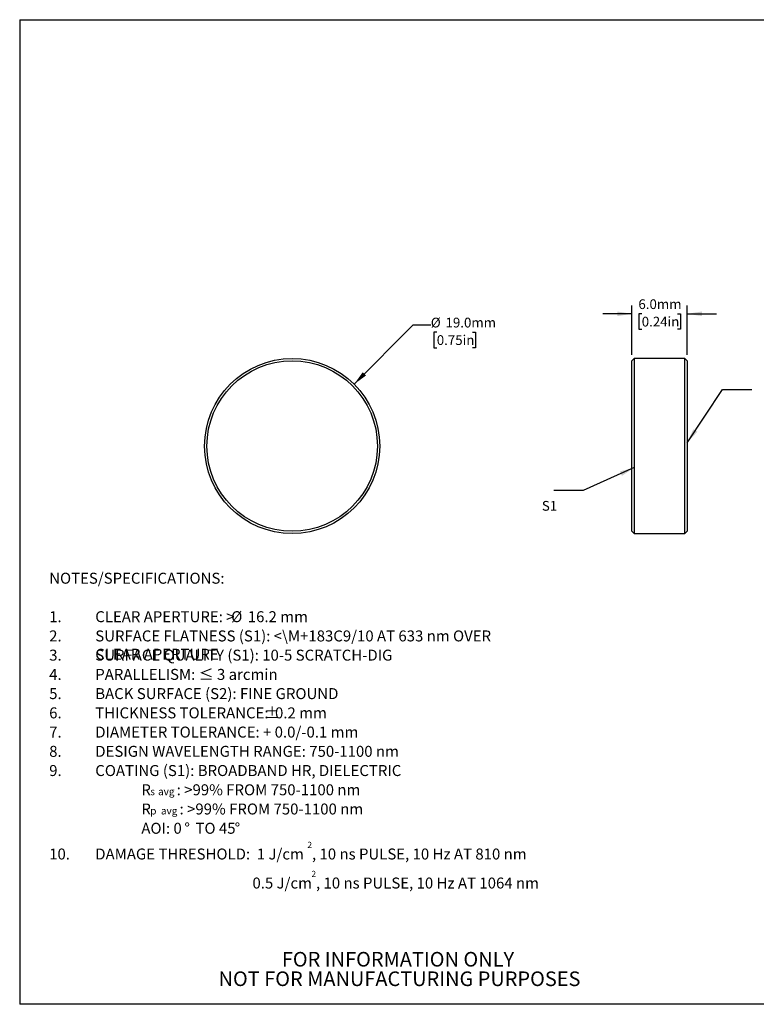
# Model space of a CAD drawing. Extents: x 2 to 278, y 1 to 215.
# Drawn here: x 2 to 161, y 1 to 215 of the extents above; entities that cross this region are included whole.
import ezdxf

# ---------------------------------------------------------------- set-up
doc = ezdxf.new("R2010")
doc.units = 0
doc.linetypes.add('SLD-SOLID', pattern=[0])
doc.layers.get('0').update_dxf_attribs({"linetype": 'CONTINUOUS'})
doc.styles.add('SLDTEXTSTYLE0', font='TXT', dxfattribs={"width": 0.75})
doc.styles.add('SLDTEXTSTYLE1', font='TXT', dxfattribs={"width": 0.75, "bigfont": 'bigfont'})
doc.styles.add('SLDTEXTSTYLE2', font='TXT', dxfattribs={"width": 0.7})
doc.styles.add('SLDTEXTSTYLE3', font='TXT', dxfattribs={"width": 0.683333})
doc.styles.add('SLDTEXTSTYLE4', font='TXT', dxfattribs={"width": 0.685484})
doc.dimstyles.new('SLDDIMSTYLE0', dxfattribs={"dimtxt": 2.116667, "dimasz": 3.175, "dimexe": 0, "dimexo": 0.0625, "dimgap": 0.529167, "dimtad": 0, "dimtih": 1, "dimtoh": 1, "dimdec": 1, "dimlfac": 0.5, "dimrnd": 1e-09, "dimzin": 4, "dimtxsty": 'SLDTEXTSTYLE0', "dimsah": 1, "dimcen": 0.09, "dimazin": 3, "dimtfac": 1, "dimtdec": 1, "dimtmove": 0, "dimatfit": 3, "dimtolj": 1, "dimtzin": 12})
doc.dimstyles.new('SLDDIMSTYLE1', dxfattribs={"dimtxt": 0.18, "dimasz": 3.175, "dimexe": 0, "dimexo": 0.0625, "dimgap": 0, "dimtad": 0, "dimtih": 1, "dimtoh": 1, "dimdec": 0, "dimrnd": 1e-09, "dimzin": 0, "dimtxsty": 'STANDARD', "dimsah": 1, "dimcen": 0.09, "dimazin": 3, "dimtfac": 3.175, "dimtdec": 0, "dimtofl": 0, "dimtmove": 0, "dimatfit": 3, "dimtolj": 1, "dimtzin": 0})
doc.dimstyles.new('SLDDIMSTYLE2', dxfattribs={"dimtxt": 2.116667, "dimasz": 3.175, "dimexe": 0, "dimexo": 0.0625, "dimgap": 0.529167, "dimtad": 0, "dimtih": 1, "dimtoh": 1, "dimdec": 1, "dimlfac": 0.5, "dimrnd": 1e-09, "dimzin": 4, "dimtxsty": 'SLDTEXTSTYLE0', "dimsah": 1, "dimcen": 0, "dimazin": 3, "dimtfac": 1, "dimtdec": 1, "dimtofl": 0, "dimtmove": 0, "dimatfit": 3, "dimtolj": 1, "dimtzin": 12})

# ---------------------------------------------------------------- blocks, each defined once
blk = doc.blocks.new('SW_NOTE_0')
at = {"color": 0, "linetype": 'CONTINUOUS', "attachment_point": 1}
for s, insert, char_height, style in [('NOTES/SPECIFICATIONS:', (0, 3.07), 2.3813, 'SLDTEXTSTYLE0'), ('1.', (0, -5.28), 2.381, 'SLDTEXTSTYLE0'), ('CLEAR APERTURE: >', (10, -5.28), 2.3813, 'SLDTEXTSTYLE0'), ('%%c', (39.5, -5.28), 2.381, 'SLDTEXTSTYLE0'), ('16.2 mm', (43.1, -5.28), 2.381, 'SLDTEXTSTYLE0'), ('2.', (0, -9.46), 2.381, 'SLDTEXTSTYLE0'), ('SURFACE FLATNESS (S1): <\\M+183C9/10 AT 633 nm OVER CLEAR APERTURE', (10, -9.46), 2.3813, 'SLDTEXTSTYLE1'), ('3.', (0, -13.63), 2.381, 'SLDTEXTSTYLE0'), ('SURFACE QUALITY (S1): 10-5 SCRATCH-DIG', (10, -13.63), 2.3813, 'SLDTEXTSTYLE0'), ('4.', (0, -17.81), 2.381, 'SLDTEXTSTYLE0'), ('PARALLELISM: ≤ 3 arcmin', (10, -17.81), 2.3813, 'SLDTEXTSTYLE1'), ('5.', (0, -21.98), 2.381, 'SLDTEXTSTYLE0'), ('BACK SURFACE (S2): FINE GROUND', (10, -21.98), 2.3813, 'SLDTEXTSTYLE0'), ('6.', (0, -26.16), 2.381, 'SLDTEXTSTYLE0'), ('THICKNESS TOLERANCE:', (10, -26.16), 2.3813, 'SLDTEXTSTYLE0'), ('%%p', (46.74, -26.16), 2.381, 'SLDTEXTSTYLE0'), ('0.2 mm', (49.01, -26.16), 2.381, 'SLDTEXTSTYLE0'), ('7.', (0, -30.33), 2.381, 'SLDTEXTSTYLE0'), ('DIAMETER TOLERANCE: + 0.0/-0.1 mm', (10, -30.33), 2.3813, 'SLDTEXTSTYLE0'), ('8.', (0, -34.51), 2.381, 'SLDTEXTSTYLE0'), ('DESIGN WAVELENGTH RANGE: 750-1100 nm', (10, -34.51), 2.3813, 'SLDTEXTSTYLE0'), ('COATING (S1): BROADBAND HR, DIELECTRIC', (10, -38.68), 2.3813, 'SLDTEXTSTYLE0'), ('9.', (0, -38.68), 2.381, 'SLDTEXTSTYLE0'), ('R', (20, -42.86), 2.38, 'SLDTEXTSTYLE0'), ('s', (21.93, -43.64), 1.59, 'SLDTEXTSTYLE0'), ('avg', (23.62, -43.64), 1.587, 'SLDTEXTSTYLE0'), (': >99% FROM 750-1100 nm', (27.67, -42.86), 2.3813, 'SLDTEXTSTYLE0'), (': >99% FROM 750-1100 nm', (28.29, -47.03), 2.3813, 'SLDTEXTSTYLE0'), ('R', (20, -47.03), 2.38, 'SLDTEXTSTYLE0'), ('p', (21.93, -47.82), 1.59, 'SLDTEXTSTYLE0'), ('avg', (24.25, -47.82), 1.587, 'SLDTEXTSTYLE0'), ('AOI: 0', (20, -51.21), 2.381, 'SLDTEXTSTYLE0'), ('%%d', (29.34, -51.21), 2.381, 'SLDTEXTSTYLE0'), ('TO 45', (31.75, -51.21), 2.381, 'SLDTEXTSTYLE2'), ('%%d', (40.25, -51.21), 2.381, 'SLDTEXTSTYLE0'), ('2', (56.05, -55.33), 1.32, 'SLDTEXTSTYLE0'), ('10.', (0, -56.8), 2.381, 'SLDTEXTSTYLE0'), ('DAMAGE THRESHOLD:  1 J/cm', (10, -56.8), 2.3813, 'SLDTEXTSTYLE0'), (', 10 ns PULSE, 10 Hz AT 810 nm', (57.03, -56.8), 2.3813, 'SLDTEXTSTYLE3'), ('2', (56.92, -61.64), 1.32, 'SLDTEXTSTYLE0'), ('0.5 J/cm', (44.11, -63.1), 2.381, 'SLDTEXTSTYLE0'), (', 10 ns PULSE, 10 Hz AT 1064 nm', (57.9, -63.1), 2.3813, 'SLDTEXTSTYLE4')]:
    blk.add_mtext(s, dxfattribs=dict(at, insert=insert, char_height=char_height, style=style))
blk = doc.blocks.new('SW_NOTE_3')
at = {"color": 0, "linetype": 'CONTINUOUS', "char_height": 3.175, "attachment_point": 2, "style": 'SLDTEXTSTYLE0'}
for s, insert in [('FOR INFORMATION ONLY', (25.05, 4.09)), ('NOT FOR MANUFACTURING PURPOSES', (25.38, -0.14))]:
    blk.add_mtext(s, dxfattribs=dict(at, insert=insert))
blk = doc.blocks.new('_D')
at = {"color": 7, "linetype": 'SLD-SOLID'}
for p, q in [((134.45, 141.86), (134.45, 152.57)), ((146.45, 141.86), (146.45, 152.57)), ((134.45, 150.8), (128.1, 150.8)), ((136.57, 150.8), (135.93, 150.8)), ((135.93, 150.8), (135.93, 147.43)), ((144.33, 150.8), (144.97, 150.8)), ((144.97, 150.8), (144.97, 147.43)), ((146.45, 150.8), (152.8, 150.8)), ((135.93, 147.43), (136.57, 147.43)), ((144.97, 147.43), (144.33, 147.43))]:
    blk.add_line(p, q, dxfattribs=at)
for points in [[(134.45, 150.8), (131.27, 151.3), (131.27, 150.29)], [(146.45, 150.8), (149.62, 150.29), (149.62, 151.3)]]:
    blk.add_solid(points, dxfattribs=at)
at = {"color": 7, "linetype": 'SLD-SOLID', "char_height": 2.117, "attachment_point": 1, "style": 'SLDTEXTSTYLE0'}
for s, insert in [('6.0mm', (135.85, 153.95)), ('0.24in', (136.57, 150.16))]:
    blk.add_mtext(s, dxfattribs=dict(at, insert=insert))
blk = doc.blocks.new('_D_1')
at = {"color": 7, "linetype": 'SLD-SOLID'}
for p, q in [((74.15, 135.52), (86.99, 148.37)), ((86.99, 148.37), (90.8, 148.37)), ((92.09, 146.79), (91.44, 146.79)), ((91.44, 146.79), (91.44, 143.42)), ((99.84, 146.79), (100.49, 146.79)), ((100.49, 146.79), (100.49, 143.42)), ((91.44, 143.42), (92.09, 143.42)), ((100.49, 143.42), (99.84, 143.42))]:
    blk.add_line(p, q, dxfattribs=at)
blk.add_solid([(74.15, 135.52), (76.75, 137.41), (76.03, 138.13)], dxfattribs=at)
at = {"color": 7, "linetype": 'SLD-SOLID', "char_height": 2.117, "attachment_point": 1, "style": 'SLDTEXTSTYLE0'}
for s, insert in [('%%c', (90.8, 149.95)), ('19.0mm', (93.99, 149.95)), ('0.75in', (92.09, 146.15))]:
    blk.add_mtext(s, dxfattribs=dict(at, insert=insert))

msp = doc.modelspace()

# ---------------------------------------------------------------- linework, layer by layer
at = {"color": 7, "linetype": 'SLD-SOLID'}
for p, q in [((1.58, 214.65), (277.99, 214.65)), ((1.58, 214.65), (1.58, 0.9)), ((134.95, 141.09), (134.45, 140.59)), ((145.95, 141.09), (134.95, 141.09)), ((134.95, 141.09), (134.95, 103.09)), ((146.45, 140.59), (145.95, 141.09)), ((145.95, 103.09), (145.95, 141.09)), ((134.45, 103.59), (134.45, 140.59)), ((146.45, 140.59), (146.45, 103.59)), ((134.45, 103.59), (134.95, 103.09)), ((134.95, 103.09), (145.95, 103.09)), ((145.95, 103.09), (146.45, 103.59)), ((277.99, 0.9), (1.58, 0.9))]:
    msp.add_line(p, q, dxfattribs=at)
for radius in [19, 18.5]:
    msp.add_circle((60.71, 122.09), radius, dxfattribs=at)

# ---------------------------------------------------------------- block references
at = {"color": 7, "linetype": 'CONTINUOUS'}
for name, p in [('SW_NOTE_0', (7.98, 91.52)), ('SW_NOTE_3', (58.62, 8.18))]:
    msp.add_blockref(name, p, dxfattribs=at)

# ---------------------------------------------------------------- texts
at = {"color": 7, "linetype": 'CONTINUOUS', "insert": (114.9, 110.17), "char_height": 2.117, "attachment_point": 1, "style": 'SLDTEXTSTYLE0'}
msp.add_mtext('S1', dxfattribs=at)

# ---------------------------------------------------------------- dimensions: what is measured, and where the dimension line sits
at = {"color": 7, "linetype": 'SLD-SOLID'}
dim = msp.add_linear_dim(base=(146.45, 150.8), p1=(134.45, 140.59), p2=(146.45, 140.59), dimstyle='SLDDIMSTYLE0', dxfattribs=at)
dim.commit()
dim.dimension.update_dxf_attribs({"geometry": '_D', "text_midpoint": (140.45, 150.8), "dimtype": 160})
dim = msp.add_diameter_dim_2p(p1=(47.28, 108.65), p2=(74.15, 135.52), dimstyle='SLDDIMSTYLE2', dxfattribs=at)
dim.commit()
dim.dimension.update_dxf_attribs({"geometry": '_D_1', "text_midpoint": (97.78, 148.37), "dimtype": 163})

# ---------------------------------------------------------------- leaders
at = {"color": 7, "linetype": 'CONTINUOUS'}
for points in [[(146.45, 122.82), (154.09, 134.34), (160.44, 134.34)], [(134.95, 117.4), (123.88, 112.46), (117.53, 112.46)]]:
    msp.add_leader(points, dimstyle='SLDDIMSTYLE1', dxfattribs=at)

doc.saveas('drawing.dxf')
